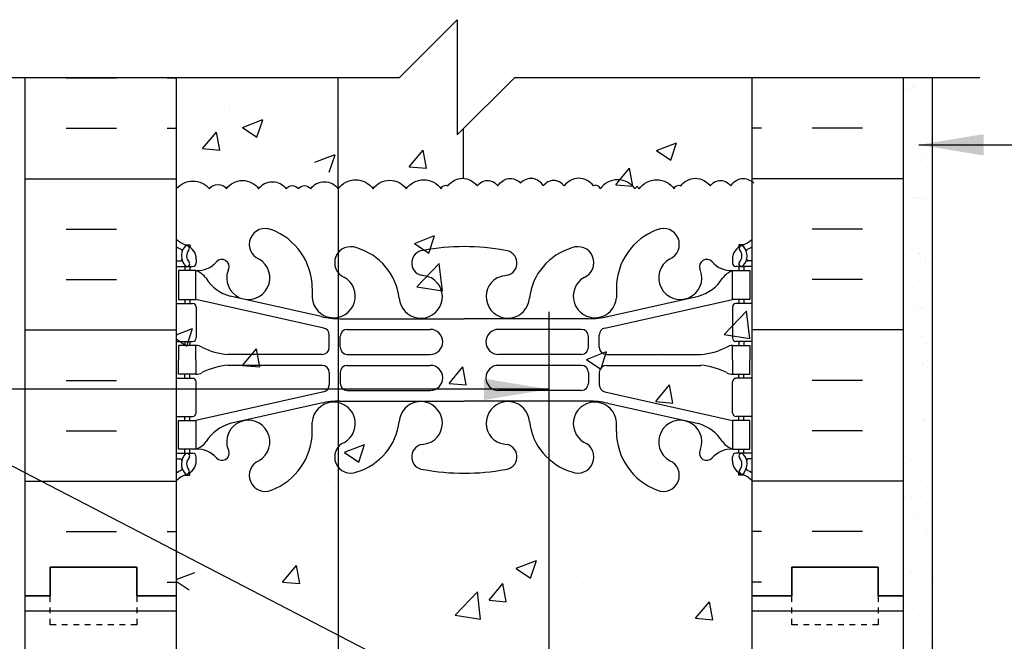
# Model space of a CAD drawing. Units: inches. Extents: x 109 to 215, y 87 to 157.
# Drawn here: x 169 to 186, y 147 to 157 of the extents above; entities that cross this region are included whole.
import ezdxf

# ---------------------------------------------------------------- set-up
doc = ezdxf.new("R2010")
doc.units = ezdxf.units.IN
doc.header["$LTSCALE"] = 0.5
doc.header["$MEASUREMENT"] = 0
doc.linetypes.add('DASHED2', pattern=[0.375, 0.25, -0.125])
for name, color, linetype in [('HATCH', 12, 'Continuous'), ('line25', 2, 'Continuous'), ('LINE3', 3, 'Continuous'), ('LINE50', 5, 'Continuous'), ('LINE9', 9, 'Continuous'), ('TEXT', 4, 'Continuous'), ('Web_Edge', 9, 'Continuous')]:
    doc.layers.add(name, color=color, linetype=linetype)
doc.styles.add('DIM', font='romans.shx', dxfattribs={"width": 0.7})
doc.dimstyles.new('ext_12', dxfattribs={"dimscale": 12, "dimtxt": 0.09375, "dimasz": 0.09375, "dimexe": 0.09375, "dimexo": 0.0625, "dimgap": 0.0625, "dimtad": 1, "dimdec": 1, "dimzin": 3, "dimdsep": 46, "dimlunit": 4, "dimtxsty": 'DIM', "dimcen": 0.09, "dimdle": 0.09375, "dimclrt": 4, "dimadec": 0, "dimazin": 0, "dimtfac": 1, "dimtdec": 1, "dimtmove": 2, "dimatfit": 3, "dimfxl": 0, "dimfrac": 2, "dimtolj": 1, "dimtzin": 0, "dimarcsym": 0})

msp = doc.modelspace()

# ---------------------------------------------------------------- hatches: boundary and pattern name
at = {"layer": 'HATCH'}
h = msp.add_hatch(dxfattribs=at)
h.set_pattern_fill('AR-CONC', color=256, scale=0.5, style=0)
h.paths.add_polyline_path([(182.053, 156.36), (177.928, 156.36), (176.928, 155.36), (176.928, 157.36), (175.928, 156.36), (174.863, 156.36), (174.863, 154.425, -0.520567), (175.47, 154.425, -0.520567), (176.045, 154.425, -0.520567), (176.652, 154.425, -0.520567), (176.767, 154.475, -0.520567), (177.276, 154.475, -0.520567), (177.637, 154.475, -0.520567), (178.031, 154.524, -0.520567), (178.425, 154.475, -0.520567), (178.787, 154.475, -0.520567), (179.296, 154.475, -0.520567), (179.411, 154.425, -0.520567), (180.018, 154.425, -0.039409), (180.053, 154.468, -0.039409), (180.088, 154.425, -0.520567), (180.696, 154.425, -0.520567), (180.811, 154.475, -0.520567), (181.32, 154.475, -0.520567), (181.681, 154.475, -0.481314), (182.053, 154.545)])
h = msp.add_hatch(dxfattribs=at)
h.set_pattern_fill('AR-CONC', color=256, scale=0.5, style=0)
h.paths.add_polyline_path([(174.863, 156.36), (172.053, 156.36), (172.053, 154.425, -0.464822), (172.63, 154.425, -0.520567), (172.925, 154.425, -0.520567), (173.483, 154.425, -0.520567), (173.96, 154.425, -0.520567), (174.173, 154.425, -0.520567), (174.386, 154.425, -0.520567), (174.863, 154.425)])
h = msp.add_hatch(dxfattribs=at)
h.set_pattern_fill('AR-SAND', color=256, scale=0.25, style=0)
h.set_pattern_definition([(37.5, (73.5921, 14.04015), (-0.0157483, 0.4817059), [0, -0.38, 0, -0.425, 0, -0.40625]), (7.5, (73.5921, 14.04015), (0.4424442, 0.7055365), [0, -0.205, 0, -0.3425, 0, -0.13125]), (327.5, (73.2846, 14.04015), (0.7785355, 0.0014148), [0, -0.125, 0, -0.45, 0, -0.5875]), (317.5, (73.2846, 14.04015), (0.7515317, 0.219419), [0, -0.0625, 0, -0.295, 0, -0.3375])])
h.paths.add_polyline_path([(185.178, 156.36), (184.678, 156.36), (184.678, 147.36), (184.678, 144.16), (185.178, 144.16)])
h = msp.add_hatch(dxfattribs=at)
h.set_pattern_fill('AR-CONC', color=256, scale=0.5, style=0)
h.paths.add_polyline_path([(182.053, 141.41), (179.55, 141.41, -0.414214), (179.05, 141.91), (179.05, 143.41), (179.55, 143.41), (179.55, 142.01, 0.414214), (179.65, 141.91), (182.053, 141.91), (182.053, 146.285), (182.053, 147.36), (182.053, 154.545, 0.481314), (181.681, 154.475, 0.520567), (181.32, 154.475, 0.520567), (180.811, 154.475, 0.520567), (180.696, 154.425, 0.520567), (180.088, 154.425, 0.039409), (180.053, 154.468, 0.039409), (180.018, 154.425, 0.520567), (179.411, 154.425, 0.520567), (179.296, 154.475, 0.520567), (178.787, 154.475, 0.520567), (178.425, 154.475, 0.520567), (178.031, 154.524, 0.520567), (177.637, 154.475, 0.520567), (177.276, 154.475, 0.520567), (176.767, 154.475, 0.520567), (176.652, 154.425, 0.52531), (176.042, 154.421), (176.042, 154.43, 0.515679), (175.47, 154.425, 0.520567), (174.863, 154.425, 0.520567), (174.386, 154.425, 0.520567), (174.173, 154.425, 0.520567), (173.96, 154.425, 0.520567), (173.483, 154.425, 0.520567), (172.925, 154.425, 0.520567), (172.63, 154.425, 0.464822), (172.053, 154.425), (172.053, 147.617), (172.077, 147.601), (172.053, 147.601), (172.053, 147.36), (172.053, 129.36), (172.053, 111.36), (175.928, 111.36), (176.928, 112.36), (176.928, 110.36), (177.928, 111.36), (182.053, 111.36), (182.053, 129.36), (182.053, 131.785), (182.053, 136.16), (179.65, 136.16, 0.414214), (179.55, 136.06), (179.55, 134.66), (179.05, 134.66), (179.05, 136.16, -0.414214), (179.55, 136.66), (182.053, 136.66)])
h.paths.add_polyline_path([(179.624, 144.366, -1), (179.999, 144.366, -1)], flags=16)
h.paths.add_polyline_path([(176.864, 126.35, -1), (176.489, 126.35, -1)], flags=16)
h = msp.add_hatch(dxfattribs=at)
h.set_pattern_fill('INSUL', color=256, scale=7, style=0)
h.set_pattern_definition([(0, (-2754.1084, -267.649), (0, 2.625), []), (0, (-2754.1084, -266.774), (0, 2.625), [0.875, -0.875]), (0, (-2754.1084, -265.899), (0, 2.625), [0.875, -0.875])])
h.paths.add_polyline_path([(169.428, 129.36), (169.866, 129.36), (169.866, 129.86), (171.366, 129.86), (171.366, 129.36), (172.053, 129.36), (172.053, 147.36), (171.366, 147.36), (171.366, 147.86), (169.866, 147.86), (169.866, 147.36), (169.428, 147.36)])
h = msp.add_hatch(dxfattribs=at)
h.set_pattern_fill('INSUL', color=256, scale=7, style=0)
h.set_pattern_definition([(180, (3108.2148, -267.649), (0, 2.625), []), (180, (3108.2148, -266.774), (0, 2.625), [0.875, -0.875]), (180, (3108.2148, -265.899), (0, 2.625), [0.875, -0.875])])
h.paths.add_polyline_path([(184.678, 134.41), (182.053, 131.785), (182.053, 129.36), (182.741, 129.36), (182.741, 129.86), (184.241, 129.86), (184.241, 129.36), (184.678, 129.36)])
h.paths.add_polyline_path([(182.053, 146.285), (184.678, 143.66), (184.678, 147.36), (184.241, 147.36), (184.241, 147.86), (182.741, 147.86), (182.741, 147.36), (182.053, 147.36)])

# ---------------------------------------------------------------- linework, layer by layer
for p, q in [((170.142, 156.351), (171.017, 156.351)), ((171.892, 156.351), (172.053, 156.351)), ((182.215, 156.351), (182.053, 156.351)), ((183.965, 156.351), (183.09, 156.351)), ((175.892, 155.926), (175.892, 155.926)), ((174.291, 155.67), (174.291, 155.67)), ((177.674, 155.559), (177.674, 155.559)), ((170.142, 155.476), (171.017, 155.476)), ((171.892, 155.476), (172.053, 155.476)), ((172.398, 155.421), (172.398, 155.421)), ((182.215, 155.476), (182.053, 155.476)), ((183.965, 155.476), (183.09, 155.476)), ((174.758, 155.058), (174.758, 155.058)), ((173.389, 154.941), (173.389, 154.941)), ((174.461, 154.886), (174.811, 155.021)), ((174.71, 154.716), (174.811, 155.018)), ((176.058, 154.828), (176.058, 154.828)), ((169.428, 154.601), (172.053, 154.601)), ((184.678, 154.601), (182.053, 154.601)), ((174.444, 154.269), (174.444, 154.269)), ((175.831, 154.262), (175.831, 154.262)), ((177.385, 154.278), (177.385, 154.278)), ((176.134, 154.114), (176.134, 154.114)), ((177.113, 154.156), (177.113, 154.156)), ((170.142, 153.726), (171.017, 153.726)), ((183.965, 153.726), (183.09, 153.726)), ((170.142, 152.851), (171.017, 152.851)), ((183.965, 152.851), (183.09, 152.851)), ((169.428, 151.976), (172.053, 151.976)), ((184.678, 151.976), (182.053, 151.976)), ((170.142, 151.101), (171.017, 151.101)), ((183.965, 151.101), (183.09, 151.101)), ((170.142, 150.226), (171.017, 150.226)), ((183.965, 150.226), (183.09, 150.226)), ((169.428, 149.351), (172.053, 149.351)), ((184.678, 149.351), (182.053, 149.351)), ((173.081, 148.916), (173.081, 148.916)), ((170.142, 148.476), (171.017, 148.476)), ((171.892, 148.476), (172.053, 148.476)), ((182.215, 148.476), (182.053, 148.476)), ((183.965, 148.476), (183.09, 148.476)), ((173.439, 148.362), (173.439, 148.362)), ((172.188, 148.197), (172.188, 148.197)), ((172.053, 147.645), (172.377, 147.769)), ((171.892, 147.601), (172.053, 147.601)), ((172.053, 147.617), (172.276, 147.467)), ((182.215, 147.601), (182.053, 147.601))]:
    msp.add_line(p, q, dxfattribs=at)
for points in [[(172.053, 154.425, -0.464822), (172.63, 154.425, -0.520567), (172.925, 154.425, -0.520567), (173.483, 154.425, -0.520567), (173.96, 154.425, -0.520567), (174.173, 154.425, -0.520567), (174.386, 154.425, -0.520567), (174.863, 154.425, -0.520567), (175.47, 154.425, -0.520567), (176.045, 154.425, -0.520567), (176.652, 154.425, -0.520567), (176.767, 154.475, -0.520567), (177.276, 154.475, -0.520567), (177.637, 154.475, -0.520567), (178.031, 154.524)], [(180.053, 154.468, 0.039409), (180.018, 154.425, 0.520567), (179.411, 154.425, 0.520567), (179.296, 154.475, 0.520567), (178.787, 154.475, 0.520567), (178.425, 154.475, 0.520567), (178.031, 154.524)], [(180.053, 154.468, -0.039409), (180.088, 154.425, -0.520567), (180.696, 154.425, -0.520567), (180.811, 154.475, -0.520567), (181.32, 154.475, -0.520567), (181.681, 154.475, -0.520567), (182.075, 154.524)]]:
    msp.add_lwpolyline(points, format="xyb", dxfattribs=at)
at = {"layer": 'line25'}
for p, q in [((172.053, 156.36), (172.053, 147.36)), ((182.053, 147.36), (182.053, 156.36)), ((172.053, 147.36), (172.053, 129.36)), ((182.053, 146.285), (182.053, 147.36))]:
    msp.add_line(p, q, dxfattribs=at)
at = {"layer": 'LINE3'}
for p, q in [((174.863, 154.425), (174.863, 156.36)), ((177.036, 155.468), (177.036, 154.607)), ((174.863, 154.425), (174.863, 134.005)), ((178.521, 152.289), (178.521, 111.36))]:
    msp.add_line(p, q, dxfattribs=at)
at = {"layer": 'LINE50'}
for p, q in [((169.428, 147.36), (169.428, 156.36)), ((184.678, 147.36), (184.678, 156.36)), ((169.428, 129.36), (169.428, 147.36)), ((184.678, 141.16), (184.678, 147.36))]:
    msp.add_line(p, q, dxfattribs=at)
for points in [[(172.053, 147.36), (171.366, 147.36), (171.366, 147.86), (169.866, 147.86), (169.866, 147.36), (169.428, 147.36)], [(169.428, 147.36), (169.866, 147.36), (169.866, 147.86), (171.366, 147.86), (171.366, 147.36), (172.053, 147.36)], [(182.053, 147.36), (182.741, 147.36), (182.741, 147.86), (184.241, 147.86), (184.241, 147.36), (184.678, 147.36)], [(184.678, 147.36), (184.241, 147.36), (184.241, 147.86), (182.741, 147.86), (182.741, 147.36), (182.053, 147.36)]]:
    msp.add_lwpolyline(points, dxfattribs=at)
at = {"layer": 'LINE9'}
msp.add_line((185.178, 156.36), (185.178, 144.16), dxfattribs=at)
msp.add_lwpolyline([(167.564, 156.36), (175.928, 156.36), (176.928, 157.36), (176.928, 155.36), (177.928, 156.36), (186.006, 156.36)], dxfattribs=at)
at = {"layer": 'LINE9', "linetype": 'DASHED2', "ltscale": 0.15}
for points in [[(171.366, 147.36), (171.366, 147.36), (171.366, 146.86), (169.866, 146.86), (169.866, 147.36), (169.866, 147.36)], [(171.366, 147.36), (171.366, 147.36), (171.366, 146.86), (169.866, 146.86), (169.866, 147.36), (169.866, 147.36)], [(184.241, 147.36), (184.241, 147.36), (184.241, 146.86), (182.741, 146.86), (182.741, 147.36), (182.741, 147.36)], [(184.241, 147.36), (184.241, 147.36), (184.241, 146.86), (182.741, 146.86), (182.741, 147.36), (182.741, 147.36)]]:
    msp.add_lwpolyline(points, dxfattribs=at)
at = {"layer": 'Web_Edge'}
for p, q in [((172.199, 153.455), (172.289, 153.455)), ((172.289, 153.455), (172.289, 153.414)), ((181.907, 153.455), (181.817, 153.455)), ((181.817, 153.455), (181.817, 153.414)), ((172.053, 153.177), (172.131, 153.177)), ((172.399, 153.207), (172.399, 153.139)), ((181.707, 153.207), (181.707, 153.139)), ((182.053, 153.177), (181.975, 153.177)), ((172.053, 153.077), (172.337, 153.077)), ((172.199, 153.077), (172.199, 153.007)), ((172.289, 153.077), (172.289, 153.007)), ((172.952, 153.011), (172.963, 153.032)), ((181.155, 153.011), (181.143, 153.032)), ((182.053, 153.077), (181.77, 153.077)), ((181.817, 153.077), (181.817, 153.007)), ((181.907, 153.077), (181.907, 153.007)), ((174.413, 152.7), (174.412, 152.535)), ((179.694, 152.7), (179.694, 152.535)), ((172.199, 152.507), (172.199, 152.437)), ((172.289, 152.507), (172.289, 152.437)), ((174.612, 152.01), (172.394, 152.507)), ((174.568, 152.208), (172.988, 152.561)), ((179.495, 152.01), (181.712, 152.507)), ((179.538, 152.208), (181.119, 152.561)), ((181.817, 152.507), (181.817, 152.437)), ((181.907, 152.507), (181.907, 152.437)), ((172.053, 152.437), (172.337, 152.437)), ((172.399, 152.374), (172.399, 151.839)), ((181.707, 152.374), (181.707, 151.839)), ((182.053, 152.437), (181.77, 152.437)), ((174.895, 152.172), (177.053, 152.172)), ((179.211, 152.172), (177.053, 152.172)), ((175.022, 151.986), (176.461, 151.986)), ((179.084, 151.986), (177.645, 151.986)), ((174.709, 151.676), (174.709, 151.888)), ((174.897, 151.677), (174.897, 151.861)), ((179.209, 151.677), (179.209, 151.861)), ((179.397, 151.676), (179.397, 151.888)), ((172.053, 151.777), (172.337, 151.777)), ((172.199, 151.777), (172.199, 151.707)), ((172.289, 151.777), (172.289, 151.707)), ((182.053, 151.777), (181.77, 151.777)), ((181.817, 151.777), (181.817, 151.707)), ((181.907, 151.777), (181.907, 151.707)), ((174.584, 151.551), (172.947, 151.551)), ((175.022, 151.552), (176.461, 151.552)), ((179.084, 151.552), (177.645, 151.552)), ((179.522, 151.551), (181.159, 151.551)), ((174.584, 151.362), (172.947, 151.362)), ((175.022, 151.362), (176.461, 151.362)), ((179.084, 151.362), (177.645, 151.362)), ((179.522, 151.362), (181.159, 151.362)), ((172.053, 151.137), (172.337, 151.137)), ((172.199, 151.137), (172.199, 151.207)), ((172.289, 151.137), (172.289, 151.207)), ((174.709, 151.237), (174.709, 151.025)), ((174.897, 151.237), (174.897, 151.053)), ((179.209, 151.237), (179.209, 151.053)), ((179.397, 151.237), (179.397, 151.025)), ((182.053, 151.137), (181.77, 151.137)), ((181.817, 151.137), (181.817, 151.207)), ((181.907, 151.137), (181.907, 151.207)), ((172.399, 150.539), (172.399, 151.074)), ((181.707, 150.539), (181.707, 151.074)), ((174.612, 150.903), (172.394, 150.407)), ((175.022, 150.928), (176.461, 150.928)), ((179.084, 150.928), (177.645, 150.928)), ((179.495, 150.903), (181.712, 150.407)), ((174.568, 150.705), (172.988, 150.352)), ((174.895, 150.741), (177.053, 150.741)), ((179.211, 150.741), (177.053, 150.741)), ((179.538, 150.705), (181.119, 150.352)), ((172.053, 150.477), (172.337, 150.477)), ((172.199, 150.407), (172.199, 150.477)), ((172.289, 150.407), (172.289, 150.477)), ((182.053, 150.477), (181.77, 150.477)), ((181.817, 150.407), (181.817, 150.477)), ((181.907, 150.407), (181.907, 150.477)), ((174.413, 150.213), (174.412, 150.378)), ((179.694, 150.213), (179.694, 150.378)), ((172.053, 149.837), (172.337, 149.837)), ((172.199, 149.837), (172.199, 149.907)), ((172.289, 149.837), (172.289, 149.907)), ((172.399, 149.707), (172.399, 149.774)), ((172.952, 149.902), (172.963, 149.881)), ((181.155, 149.902), (181.143, 149.881)), ((181.707, 149.707), (181.707, 149.774)), ((182.053, 149.837), (181.77, 149.837)), ((181.817, 149.837), (181.817, 149.907)), ((181.907, 149.837), (181.907, 149.907)), ((172.053, 149.737), (172.131, 149.737)), ((182.053, 149.737), (181.975, 149.737)), ((172.199, 149.458), (172.289, 149.458)), ((172.289, 149.458), (172.289, 149.499)), ((181.817, 149.458), (181.817, 149.499)), ((181.907, 149.458), (181.817, 149.458))]:
    msp.add_line(p, q, dxfattribs=at)
for points in [[(172.094, 152.507), (172.394, 152.507), (172.394, 153.007), (172.094, 153.007)], [(182.012, 152.507), (181.712, 152.507), (181.712, 153.007), (182.012, 153.007)], [(172.094, 150.407), (172.394, 150.407), (172.394, 149.907), (172.094, 149.907)], [(182.012, 150.407), (181.712, 150.407), (181.712, 149.907), (182.012, 149.907)]]:
    msp.add_lwpolyline(points, close=True, dxfattribs=at)
for points in [[(172.394, 151.457), (172.394, 151.707), (172.094, 151.707), (172.094, 151.457)], [(181.712, 151.457), (181.712, 151.707), (182.012, 151.707), (182.012, 151.457)], [(172.394, 151.457), (172.394, 151.207), (172.094, 151.207), (172.094, 151.457)], [(181.712, 151.457), (181.712, 151.207), (182.012, 151.207), (182.012, 151.457)]]:
    msp.add_lwpolyline(points, dxfattribs=at)
for centre, radius, start, end in [((173.597, 153.461), 0.277, 67.32, 247.32), ((173.321, 152.694), 1.092, 0.3332, 69.4825), ((180.785, 152.694), 1.092, 110.5175, 179.6668), ((180.509, 153.461), 0.277, 292.68, 112.68), ((172.399, 153.914), 0.5, 226.2109, 250.5288), ((181.707, 153.914), 0.5, 289.4712, 313.7878), ((172.399, 153.914), 0.6, 234.7832, 245.0748), ((172.393, 153.261), 0.25, 140.1145, 222.4609), ((172.137, 153.351), 0.021, 343.464, 63.9957), ((172.235, 153.392), 0.045, 321.448, 139.1879), ((172.149, 153.207), 0.25, 0, 70.5288), ((172.393, 153.261), 0.16, 140.0001, 222.4609), ((175.08, 153.144), 0.277, 67.32, 247.32), ((174.896, 152.407), 1.034, 6.6669, 73.6635), ((176.359, 153.138), 0.22, 95.1835, 255.7396), ((177.036, 149.645), 3.777, 89.7394, 100.6275), ((177.07, 149.645), 3.777, 79.3725, 90.2606), ((177.747, 153.138), 0.22, 284.2604, 84.8165), ((179.21, 152.407), 1.034, 106.3365, 173.3331), ((179.026, 153.144), 0.277, 292.68, 112.68), ((181.957, 153.207), 0.25, 109.4712, 180), ((181.871, 153.392), 0.045, 40.8121, 218.552), ((181.713, 153.261), 0.16, 317.5391, 39.9999), ((181.713, 153.261), 0.25, 317.5391, 39.8855), ((181.969, 153.351), 0.021, 116.0043, 196.536), ((181.707, 153.914), 0.6, 294.9252, 305.2158), ((172.131, 153.196), 0.0196, 269.4032, 15.4901), ((172.846, 153.076), 0.125, 339.6243, 138.9873), ((173.303, 152.88), 0.375, 159.6243, 60.0685), ((180.803, 152.88), 0.375, 119.9315, 20.3757), ((181.26, 153.076), 0.125, 41.0127, 200.3757), ((181.975, 153.196), 0.0196, 164.5099, 270.5968), ((172.242, 153.123), 0.045, 222.4609, 42.4609), ((172.337, 153.139), 0.0625, 270, 0), ((172.419, 153.447), 0.441, 266.7976, 318.9873), ((172.272, 152.664), 0.364, 34.9775, 70.3387), ((181.688, 153.447), 0.441, 221.0127, 273.2024), ((181.835, 152.664), 0.364, 109.6613, 145.0225), ((181.77, 153.139), 0.0625, 180, 270), ((181.865, 153.123), 0.045, 137.5391, 317.5391), ((173.195, 153.275), 0.743, 212.7919, 253.8107), ((174.786, 152.563), 0.375, 184.2448, 60.0685), ((176.297, 152.555), 0.375, 184.2448, 60.0685), ((176.19, 152.099), 0.834, 69.3729, 82.1063), ((177.809, 152.555), 0.375, 119.9315, 355.7552), ((177.916, 152.099), 0.834, 97.8937, 110.6271), ((179.32, 152.563), 0.375, 119.9315, 355.7552), ((180.911, 153.275), 0.743, 286.1893, 327.2081), ((172.337, 152.374), 0.0625, 0, 90), ((181.77, 152.374), 0.0625, 90, 180), ((174.895, 153.672), 1.5, 257.4135, 270), ((179.211, 153.672), 1.5, 270, 282.5865), ((174.584, 151.888), 0.125, 0, 77.3767), ((175.022, 151.861), 0.125, 90, 180), ((176.461, 151.769), 0.217, 270, 90), ((177.645, 151.769), 0.217, 90, 270), ((179.084, 151.861), 0.125, 0, 90), ((179.522, 151.888), 0.125, 102.6233, 180), ((172.337, 151.839), 0.0625, 270, 0), ((181.77, 151.839), 0.0625, 180, 270), ((172.39, 151.488), 0.219, 60.4937, 88.92), ((173.036, 152.718), 1.17, 242.6365, 265.6505), ((174.584, 151.676), 0.125, 270, 0), ((175.022, 151.677), 0.125, 180, 270), ((179.084, 151.677), 0.125, 270, 360), ((179.522, 151.676), 0.125, 180, 270), ((181.071, 152.718), 1.17, 274.3495, 297.3635), ((181.716, 151.488), 0.219, 91.08, 119.5063), ((173.036, 150.196), 1.17, 94.3495, 117.3635), ((174.584, 151.237), 0.125, 0, 90), ((175.022, 151.237), 0.125, 90, 180), ((176.461, 151.145), 0.217, 270, 90), ((177.645, 151.145), 0.217, 90, 270), ((179.084, 151.237), 0.125, 0, 90), ((179.522, 151.237), 0.125, 90, 180), ((181.071, 150.196), 1.17, 62.6365, 85.6505), ((172.337, 151.074), 0.0625, 0, 90), ((172.39, 151.425), 0.219, 271.08, 299.5063), ((181.716, 151.425), 0.219, 240.4937, 268.92), ((181.77, 151.074), 0.0625, 90, 180), ((174.584, 151.025), 0.125, 282.6233, 0), ((175.022, 151.053), 0.125, 180, 270), ((179.084, 151.053), 0.125, 270, 0), ((179.522, 151.025), 0.125, 180, 257.3767), ((174.786, 150.35), 0.375, 299.9315, 175.7552), ((174.895, 149.241), 1.5, 90, 102.5865), ((176.297, 150.359), 0.375, 299.9315, 175.7552), ((177.809, 150.359), 0.375, 4.2448, 240.0685), ((179.32, 150.35), 0.375, 4.2448, 240.0685), ((179.211, 149.241), 1.5, 77.4135, 90), ((172.337, 150.539), 0.0625, 270, 0), ((181.77, 150.539), 0.0625, 180, 270), ((173.195, 149.638), 0.743, 106.1893, 147.2081), ((173.303, 150.033), 0.375, 299.9315, 200.3757), ((174.896, 150.506), 1.034, 286.3365, 353.3331), ((179.21, 150.506), 1.034, 186.6669, 253.6635), ((180.803, 150.033), 0.375, 339.6243, 240.0685), ((180.911, 149.638), 0.743, 32.7919, 73.8107), ((173.321, 150.219), 1.092, 290.5175, 359.6668), ((180.785, 150.219), 1.092, 180.3332, 249.4825), ((172.272, 150.249), 0.364, 289.6613, 325.0225), ((175.08, 149.77), 0.277, 112.68, 292.68), ((176.359, 149.775), 0.22, 104.2604, 264.8165), ((176.19, 150.814), 0.834, 277.8937, 290.6271), ((177.916, 150.814), 0.834, 249.3729, 262.1063), ((177.747, 149.775), 0.22, 275.1835, 75.7396), ((179.026, 149.77), 0.277, 247.32, 67.32), ((181.835, 150.249), 0.364, 214.9775, 250.3387), ((172.393, 149.652), 0.25, 137.5391, 219.8855), ((172.242, 149.79), 0.045, 317.5391, 137.5391), ((172.393, 149.652), 0.16, 137.5391, 219.9999), ((172.337, 149.774), 0.0625, 360, 90), ((172.419, 149.466), 0.441, 41.0127, 93.2024), ((172.846, 149.838), 0.125, 221.0127, 20.3757), ((181.26, 149.838), 0.125, 159.6243, 318.9873), ((181.688, 149.466), 0.441, 86.7976, 138.9873), ((181.77, 149.774), 0.0625, 90, 180), ((181.865, 149.79), 0.045, 42.4609, 222.4609), ((181.713, 149.652), 0.16, 320.0001, 42.4609), ((181.713, 149.652), 0.25, 320.1145, 42.4609), ((172.131, 149.717), 0.0196, 344.5099, 90.5968), ((172.149, 149.707), 0.25, 289.4712, 360), ((173.597, 149.452), 0.277, 112.68, 292.68), ((180.509, 149.452), 0.277, 247.32, 67.32), ((181.957, 149.707), 0.25, 180, 250.5288), ((181.975, 149.717), 0.0196, 89.4032, 195.4901), ((172.399, 148.999), 0.6, 114.9252, 125.2168), ((172.399, 148.999), 0.5, 109.4712, 133.7891), ((172.137, 149.563), 0.021, 296.0043, 16.536), ((172.235, 149.521), 0.045, 220.8121, 38.552), ((177.036, 153.268), 3.777, 259.3725, 270.2606), ((177.07, 153.268), 3.777, 269.7394, 280.6275), ((181.871, 149.521), 0.045, 141.448, 319.1879), ((181.707, 148.999), 0.5, 46.2122, 70.5288), ((181.969, 149.563), 0.021, 163.464, 243.9957), ((181.707, 148.999), 0.6, 54.7832, 65.0748)]:
    msp.add_arc(centre, radius, start, end, dxfattribs=at)
for points in [[(174.897, 151.682), (174.897, 151.856)], [(179.209, 151.682), (179.209, 151.856)], [(174.897, 151.232), (174.897, 151.058)], [(179.209, 151.232), (179.209, 151.058)]]:
    msp.add_open_spline(points, degree=1, dxfattribs=at)

# ---------------------------------------------------------------- leaders
at = {"layer": 'TEXT'}
for points in [[(184.944, 155.189), (191.68, 155.189)], [(178.521, 150.946), (166.635, 150.946), (161.56, 150.946)], [(179.32, 144.371), (166.635, 150.946), (161.56, 150.946)]]:
    msp.add_leader(points, dimstyle='ext_12', override={"dimgap": 0.0625, "dimtad": 0}, dxfattribs=at)

doc.saveas('drawing.dxf')
